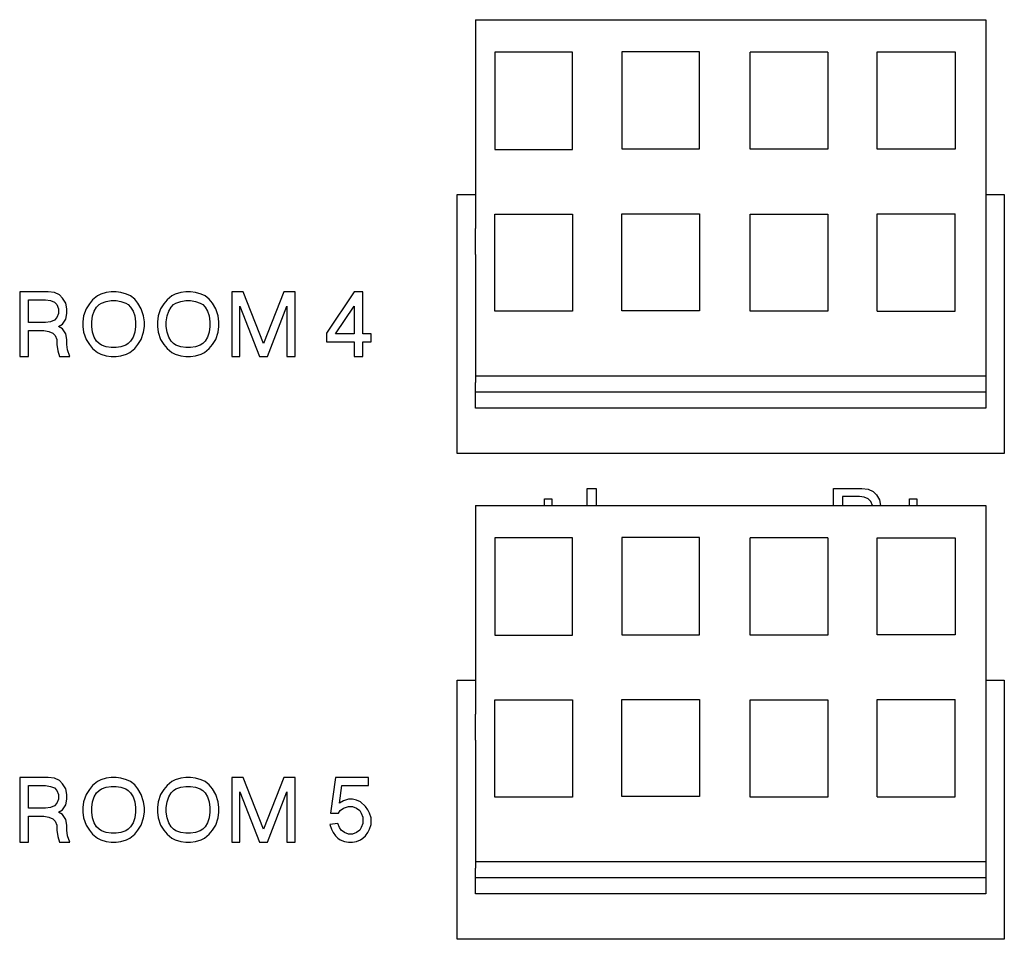
# Model space of a CAD drawing. Units: inches. Extents: x -10.6 to 10.7, y -5 to 11.7.
# Drawn here: x -5.9 to -4.4, y -0.9 to 0.5 of the extents above; entities that cross this region are included whole.
import ezdxf

# ---------------------------------------------------------------- set-up
doc = ezdxf.new("R2010")
doc.units = ezdxf.units.IN
doc.header["$MEASUREMENT"] = 0

# ---------------------------------------------------------------- blocks, each defined once
blk = doc.blocks.new('OX-71638-89-46-04_Male__128', base_point=(-5.1946, -0.8791))
at = {"color": 7, "linetype": 'Continuous'}
for p, q in [((-5.1946, -0.5791), (-5.1946, -0.5969)), ((-4.4071, -0.5791), (-4.4071, -0.5969)), ((-5.1946, -0.5969), (-5.1946, -0.6016)), ((-5.1946, -0.6416), (-5.1946, -0.6016)), ((-4.4071, -0.5969), (-4.4071, -0.6016)), ((-4.4071, -0.6016), (-4.4071, -0.6416)), ((-5.1946, -0.6416), (-5.1946, -0.8291)), ((-4.4071, -0.6416), (-4.4071, -0.8291)), ((-5.1946, -0.8291), (-5.1946, -0.8391)), ((-4.4071, -0.8291), (-4.4071, -0.8391)), ((-5.1946, -0.8541), (-5.1946, -0.8391)), ((-4.4071, -0.8391), (-4.4071, -0.8541)), ((-5.1946, -0.8791), (-5.1946, -0.8541)), ((-4.4071, -0.8541), (-4.4071, -0.8791)), ((-4.4071, -0.8791), (-5.1946, -0.8791))]:
    blk.add_line(p, q, dxfattribs=at)
blk = doc.blocks.new('OX-71637-89-46-04_Female__129', base_point=(-5.1946, -0.8791))
at = {"color": 7, "linetype": 'Continuous'}
for p, q in [((-5.1946, -0.2791), (-5.1946, -0.5791)), ((-5.1946, -0.2791), (-4.4071, -0.2791)), ((-4.4071, -0.2791), (-4.4071, -0.5791)), ((-5.1651, -0.3294), (-5.1651, -0.4794)), ((-5.0451, -0.3294), (-5.1651, -0.3294)), ((-5.0451, -0.4794), (-5.0451, -0.3294)), ((-4.9689, -0.3287), (-4.9689, -0.4787)), ((-4.8489, -0.3287), (-4.9689, -0.3287)), ((-4.8489, -0.4787), (-4.8489, -0.3287)), ((-4.7708, -0.4792), (-4.7708, -0.3292)), ((-4.6508, -0.3292), (-4.7708, -0.3292)), ((-4.6508, -0.3292), (-4.6508, -0.4792)), ((-4.5747, -0.3289), (-4.4547, -0.3289)), ((-4.5747, -0.4789), (-4.5747, -0.3289)), ((-4.4547, -0.3289), (-4.4547, -0.4789)), ((-5.1651, -0.4794), (-5.0451, -0.4794)), ((-4.9689, -0.4787), (-4.8489, -0.4787)), ((-4.6508, -0.4792), (-4.7708, -0.4792)), ((-4.4547, -0.4789), (-4.5747, -0.4789)), ((-5.1946, -0.5791), (-5.1946, -0.5969)), ((-5.1651, -0.7294), (-5.1651, -0.5794)), ((-5.1651, -0.5794), (-5.0451, -0.5794)), ((-5.0451, -0.5794), (-5.0451, -0.7294)), ((-4.9689, -0.7287), (-4.9689, -0.5787)), ((-4.9689, -0.5787), (-4.8489, -0.5787)), ((-4.8489, -0.5787), (-4.8489, -0.7287)), ((-4.7708, -0.7294), (-4.7708, -0.5792)), ((-4.7708, -0.5792), (-4.6508, -0.5792)), ((-4.6508, -0.5792), (-4.6508, -0.7294)), ((-4.5747, -0.7289), (-4.5747, -0.5789)), ((-4.5747, -0.5789), (-4.4547, -0.5789)), ((-4.4547, -0.7289), (-4.4547, -0.5789)), ((-4.4071, -0.5791), (-4.4071, -0.5969)), ((-5.1946, -0.5969), (-5.1946, -0.6016)), ((-5.1946, -0.6416), (-5.1946, -0.6016)), ((-4.4071, -0.5969), (-4.4071, -0.6016)), ((-4.4071, -0.6016), (-4.4071, -0.6416)), ((-5.1946, -0.6416), (-5.1946, -0.8291)), ((-4.4071, -0.6416), (-4.4071, -0.8291)), ((-5.0451, -0.7294), (-5.1651, -0.7294)), ((-4.8489, -0.7287), (-4.9689, -0.7287)), ((-4.6508, -0.7294), (-4.7708, -0.7294)), ((-4.5747, -0.7289), (-4.4547, -0.7289)), ((-5.1946, -0.8291), (-4.4071, -0.8291)), ((-5.1946, -0.8291), (-5.1946, -0.8391)), ((-4.4071, -0.8291), (-4.4071, -0.8391)), ((-5.1946, -0.8541), (-5.1946, -0.8391)), ((-4.4071, -0.8391), (-4.4071, -0.8541)), ((-4.4071, -0.8541), (-5.1946, -0.8541)), ((-5.1946, -0.8791), (-5.1946, -0.8541)), ((-4.4071, -0.8541), (-4.4071, -0.8791)), ((-4.4071, -0.8791), (-5.1946, -0.8791))]:
    blk.add_line(p, q, dxfattribs=at)
blk = doc.blocks.new('OX-7163X-89-46-04-Connector_RM-5__130', base_point=(-5.1946, -0.8791))
for name in ['OX-71637-89-46-04_Female__129', 'OX-71638-89-46-04_Male__128']:
    blk.add_blockref(name, (-5.1946, -0.8791))
blk = doc.blocks.new('OX-71638-89-46-04_Male__134', base_point=(-5.1946, -0.1291))
at = {"color": 7, "linetype": 'Continuous'}
for p, q in [((-5.1946, 0.1709), (-5.1946, 0.1531)), ((-4.4071, 0.1709), (-4.4071, 0.1531)), ((-5.1946, 0.1531), (-5.1946, 0.1484)), ((-4.4071, 0.1531), (-4.4071, 0.1484)), ((-5.1946, 0.1084), (-5.1946, 0.1484)), ((-4.4071, 0.1484), (-4.4071, 0.1084)), ((-5.1946, 0.1084), (-5.1946, -0.0791)), ((-4.4071, 0.1084), (-4.4071, -0.0791)), ((-5.1946, -0.0791), (-5.1946, -0.0891)), ((-5.1946, -0.1041), (-5.1946, -0.0891)), ((-4.4071, -0.0791), (-4.4071, -0.0891)), ((-4.4071, -0.0891), (-4.4071, -0.1041)), ((-5.1946, -0.1291), (-5.1946, -0.1041)), ((-4.4071, -0.1041), (-4.4071, -0.1291)), ((-4.4071, -0.1291), (-5.1946, -0.1291))]:
    blk.add_line(p, q, dxfattribs=at)
blk = doc.blocks.new('OX-71637-89-46-04_Female__135', base_point=(-5.1946, -0.1291))
at = {"color": 7, "linetype": 'Continuous'}
for p, q in [((-5.1946, 0.4709), (-4.4071, 0.4709)), ((-5.1946, 0.4709), (-5.1946, 0.1709)), ((-4.4071, 0.4709), (-4.4071, 0.1709)), ((-5.0451, 0.4206), (-5.1651, 0.4206)), ((-5.1651, 0.4206), (-5.1651, 0.2706)), ((-5.0451, 0.2706), (-5.0451, 0.4206)), ((-4.9689, 0.4213), (-4.9689, 0.2713)), ((-4.8489, 0.4213), (-4.9689, 0.4213)), ((-4.8489, 0.2713), (-4.8489, 0.4213)), ((-4.7708, 0.2708), (-4.7708, 0.4208)), ((-4.6508, 0.4208), (-4.7708, 0.4208)), ((-4.6508, 0.4208), (-4.6508, 0.2708)), ((-4.5747, 0.4211), (-4.4547, 0.4211)), ((-4.5747, 0.2711), (-4.5747, 0.4211)), ((-4.4547, 0.4211), (-4.4547, 0.2711)), ((-5.1651, 0.2706), (-5.0451, 0.2706)), ((-4.9689, 0.2713), (-4.8489, 0.2713)), ((-4.6508, 0.2708), (-4.7708, 0.2708)), ((-4.4547, 0.2711), (-4.5747, 0.2711)), ((-5.1946, 0.1709), (-5.1946, 0.1531)), ((-5.1651, 0.0206), (-5.1651, 0.1706)), ((-5.1651, 0.1706), (-5.0451, 0.1706)), ((-5.0451, 0.1706), (-5.0451, 0.0206)), ((-4.9689, 0.0213), (-4.9689, 0.1713)), ((-4.9689, 0.1713), (-4.8489, 0.1713)), ((-4.8489, 0.1713), (-4.8489, 0.0213)), ((-4.7708, 0.0206), (-4.7708, 0.1708)), ((-4.7708, 0.1708), (-4.6508, 0.1708)), ((-4.6508, 0.1708), (-4.6508, 0.0206)), ((-4.5747, 0.0211), (-4.5747, 0.1711)), ((-4.5747, 0.1711), (-4.4547, 0.1711)), ((-4.4547, 0.0211), (-4.4547, 0.1711)), ((-4.4071, 0.1709), (-4.4071, 0.1531)), ((-5.1946, 0.1531), (-5.1946, 0.1484)), ((-4.4071, 0.1531), (-4.4071, 0.1484)), ((-5.1946, 0.1084), (-5.1946, 0.1484)), ((-4.4071, 0.1484), (-4.4071, 0.1084)), ((-5.1946, 0.1084), (-5.1946, -0.0791)), ((-4.4071, 0.1084), (-4.4071, -0.0791)), ((-5.0451, 0.0206), (-5.1651, 0.0206)), ((-4.8489, 0.0213), (-4.9689, 0.0213)), ((-4.6508, 0.0206), (-4.7708, 0.0206)), ((-4.5747, 0.0211), (-4.4547, 0.0211)), ((-5.1946, -0.0791), (-5.1946, -0.0891)), ((-5.1946, -0.0791), (-4.4071, -0.0791)), ((-5.1946, -0.1041), (-5.1946, -0.0891)), ((-4.4071, -0.0791), (-4.4071, -0.0891)), ((-4.4071, -0.0891), (-4.4071, -0.1041)), ((-5.1946, -0.1291), (-5.1946, -0.1041)), ((-4.4071, -0.1041), (-5.1946, -0.1041)), ((-4.4071, -0.1041), (-4.4071, -0.1291)), ((-4.4071, -0.1291), (-5.1946, -0.1291))]:
    blk.add_line(p, q, dxfattribs=at)
blk = doc.blocks.new('OX-7163X-89-46-04-Connector_RM-4__136', base_point=(-5.1946, -0.1291))
for name in ['OX-71637-89-46-04_Female__135', 'OX-71638-89-46-04_Male__134']:
    blk.add_blockref(name, (-5.1946, -0.1291))
blk = doc.blocks.new('OX-71069-00-00-00PWA__137', base_point=(-8.4416, -1.6291))
for name, p in [('OX-7163X-89-46-04-Connector_RM-4__136', (-5.1946, -0.1291)), ('OX-7163X-89-46-04-Connector_RM-5__130', (-5.1946, -0.8791))]:
    blk.add_blockref(name, p)
blk = doc.blocks.new('OX-71829-00-00-01__138', base_point=(-9.1177, -2.4701))
at = {"color": 7, "linetype": 'Continuous'}
for p, q in [((-5.2231, -0.1991), (-5.2231, 0.2009)), ((-5.2231, 0.2009), (-5.1946, 0.2009)), ((-4.4071, 0.2009), (-4.3786, 0.2009)), ((-4.3786, 0.2009), (-4.3786, -0.1991)), ((-4.3786, -0.1991), (-5.2231, -0.1991)), ((-5.2231, -0.9491), (-5.2231, -0.5491)), ((-5.2231, -0.5491), (-5.1946, -0.5491)), ((-4.4071, -0.5491), (-4.3786, -0.5491)), ((-4.3786, -0.5491), (-4.3786, -0.9491)), ((-4.3786, -0.9491), (-5.2231, -0.9491))]:
    blk.add_line(p, q, dxfattribs=at)
blk = doc.blocks.new('OX-71912-00-00-02-Stencil-AW__139', base_point=(-9.1177, -2.4701))
at = {"color": 7, "linetype": 'Continuous'}
for p, q in [((-5.2231, -0.1991), (-5.2231, 0.2009)), ((-5.2231, 0.2009), (-5.1946, 0.2009)), ((-4.4071, 0.2009), (-4.3786, 0.2009)), ((-4.3786, 0.2009), (-4.3786, -0.1991)), ((-4.3786, -0.1991), (-5.2231, -0.1991)), ((-5.2231, -0.9491), (-5.2231, -0.5491)), ((-5.2231, -0.5491), (-5.1946, -0.5491)), ((-4.4071, -0.5491), (-4.3786, -0.5491)), ((-4.3786, -0.5491), (-4.3786, -0.9491)), ((-4.3786, -0.9491), (-5.2231, -0.9491))]:
    blk.add_line(p, q, dxfattribs=at)
at = {"color": 124, "linetype": 'Continuous'}
for p, q in [((-5.8984, 0.0509), (-5.8984, -0.0491)), ((-5.8547, 0.0509), (-5.8984, 0.0509)), ((-5.8447, 0.0496), (-5.8547, 0.0509)), ((-5.8372, 0.0459), (-5.8447, 0.0496)), ((-5.8322, 0.0409), (-5.8372, 0.0459)), ((-5.7734, 0.0471), (-5.7784, 0.0446)), ((-5.7647, 0.0496), (-5.7734, 0.0471)), ((-5.7572, 0.0509), (-5.7647, 0.0496)), ((-5.7497, 0.0509), (-5.7572, 0.0509)), ((-5.7422, 0.0496), (-5.7497, 0.0509)), ((-5.7334, 0.0471), (-5.7422, 0.0496)), ((-5.7272, 0.0446), (-5.7334, 0.0471)), ((-5.6584, 0.0471), (-5.6634, 0.0446)), ((-5.6497, 0.0496), (-5.6584, 0.0471)), ((-5.6422, 0.0509), (-5.6497, 0.0496)), ((-5.6347, 0.0509), (-5.6422, 0.0509)), ((-5.6272, 0.0496), (-5.6347, 0.0509)), ((-5.6184, 0.0471), (-5.6272, 0.0496)), ((-5.6122, 0.0446), (-5.6184, 0.0471)), ((-5.5709, 0.0509), (-5.5709, -0.0491)), ((-5.5534, 0.0509), (-5.5709, 0.0509)), ((-5.5222, -0.0291), (-5.5534, 0.0509)), ((-5.4909, 0.0509), (-5.5222, -0.0291)), ((-5.4734, 0.0509), (-5.4909, 0.0509)), ((-5.4734, -0.0491), (-5.4734, 0.0509)), ((-5.3823, 0.0509), (-5.4248, -0.0129)), ((-5.3686, 0.0509), (-5.3823, 0.0509)), ((-5.3686, -0.0141), (-5.3686, 0.0509)), ((-5.8847, 0.0034), (-5.8847, 0.0384)), ((-5.8847, 0.0384), (-5.8584, 0.0384)), ((-5.8584, 0.0384), (-5.8509, 0.0371)), ((-5.8509, 0.0371), (-5.8447, 0.0346)), ((-5.8447, 0.0346), (-5.8409, 0.0309)), ((-5.8409, 0.0309), (-5.8384, 0.0246)), ((-5.8272, 0.0334), (-5.8322, 0.0409)), ((-5.8259, 0.0246), (-5.8272, 0.0334)), ((-5.7909, 0.0321), (-5.7959, 0.0246)), ((-5.7859, 0.0384), (-5.7909, 0.0321)), ((-5.7784, 0.0446), (-5.7859, 0.0384)), ((-5.7797, 0.0271), (-5.7759, 0.0309)), ((-5.7759, 0.0309), (-5.7722, 0.0334)), ((-5.7722, 0.0334), (-5.7647, 0.0359)), ((-5.7647, 0.0359), (-5.7572, 0.0371)), ((-5.7572, 0.0371), (-5.7497, 0.0371)), ((-5.7497, 0.0371), (-5.7422, 0.0359)), ((-5.7422, 0.0359), (-5.7347, 0.0334)), ((-5.7347, 0.0334), (-5.7309, 0.0309)), ((-5.7309, 0.0309), (-5.7272, 0.0271)), ((-5.7209, 0.0396), (-5.7272, 0.0446)), ((-5.7159, 0.0334), (-5.7209, 0.0396)), ((-5.7109, 0.0246), (-5.7159, 0.0334)), ((-5.6759, 0.0321), (-5.6809, 0.0246)), ((-5.6709, 0.0384), (-5.6759, 0.0321)), ((-5.6634, 0.0446), (-5.6709, 0.0384)), ((-5.6647, 0.0271), (-5.6609, 0.0309)), ((-5.6609, 0.0309), (-5.6572, 0.0334)), ((-5.6572, 0.0334), (-5.6497, 0.0359)), ((-5.6497, 0.0359), (-5.6422, 0.0371)), ((-5.6422, 0.0371), (-5.6347, 0.0371)), ((-5.6347, 0.0371), (-5.6272, 0.0359)), ((-5.6272, 0.0359), (-5.6197, 0.0334)), ((-5.6197, 0.0334), (-5.6159, 0.0309)), ((-5.6159, 0.0309), (-5.6122, 0.0271)), ((-5.6059, 0.0396), (-5.6122, 0.0446)), ((-5.6009, 0.0334), (-5.6059, 0.0396)), ((-5.5959, 0.0246), (-5.6009, 0.0334)), ((-5.8384, 0.0171), (-5.8409, 0.0109)), ((-5.8384, 0.0246), (-5.8384, 0.0171)), ((-5.8272, 0.0084), (-5.8259, 0.0171)), ((-5.8259, 0.0171), (-5.8259, 0.0246)), ((-5.7959, 0.0246), (-5.7997, 0.0134)), ((-5.7859, 0.0134), (-5.7834, 0.0209)), ((-5.7834, 0.0209), (-5.7797, 0.0271)), ((-5.7272, 0.0271), (-5.7234, 0.0209)), ((-5.7234, 0.0209), (-5.7209, 0.0134)), ((-5.7072, 0.0134), (-5.7109, 0.0246)), ((-5.6809, 0.0246), (-5.6847, 0.0134)), ((-5.6709, 0.0134), (-5.6684, 0.0209)), ((-5.6684, 0.0209), (-5.6647, 0.0271)), ((-5.6122, 0.0271), (-5.6084, 0.0209)), ((-5.6084, 0.0209), (-5.6059, 0.0134)), ((-5.5922, 0.0134), (-5.5959, 0.0246)), ((-5.5584, -0.0491), (-5.5584, 0.0284)), ((-5.5584, 0.0284), (-5.5284, -0.0491)), ((-5.5159, -0.0491), (-5.4859, 0.0284)), ((-5.4859, 0.0284), (-5.4859, -0.0491)), ((-5.4111, -0.0141), (-5.3823, 0.0284)), ((-5.3823, 0.0284), (-5.3823, -0.0141)), ((-5.8584, 0.0034), (-5.8847, 0.0034)), ((-5.8509, 0.0046), (-5.8584, 0.0034)), ((-5.8447, 0.0071), (-5.8509, 0.0046)), ((-5.8409, 0.0109), (-5.8447, 0.0071)), ((-5.8384, -0.0029), (-5.8322, 0.0009)), ((-5.8322, 0.0009), (-5.8272, 0.0084)), ((-5.7997, 0.0134), (-5.8009, 0.0046)), ((-5.8009, 0.0046), (-5.8009, -0.0029)), ((-5.7872, 0.0046), (-5.7859, 0.0134)), ((-5.7872, -0.0029), (-5.7872, 0.0046)), ((-5.7209, 0.0134), (-5.7197, 0.0046)), ((-5.7197, 0.0046), (-5.7197, -0.0029)), ((-5.7059, 0.0046), (-5.7072, 0.0134)), ((-5.7059, -0.0029), (-5.7059, 0.0046)), ((-5.6847, 0.0134), (-5.6859, 0.0046)), ((-5.6859, 0.0046), (-5.6859, -0.0029)), ((-5.6722, 0.0046), (-5.6709, 0.0134)), ((-5.6722, -0.0029), (-5.6722, 0.0046)), ((-5.6059, 0.0134), (-5.6047, 0.0046)), ((-5.6047, 0.0046), (-5.6047, -0.0029)), ((-5.5909, 0.0046), (-5.5922, 0.0134)), ((-5.5909, -0.0029), (-5.5909, 0.0046)), ((-5.8847, -0.0091), (-5.8609, -0.0091)), ((-5.8847, -0.0491), (-5.8847, -0.0091)), ((-5.8609, -0.0091), (-5.8534, -0.0104)), ((-5.8534, -0.0104), (-5.8472, -0.0129)), ((-5.8472, -0.0129), (-5.8434, -0.0166)), ((-5.8322, -0.0066), (-5.8384, -0.0029)), ((-5.8272, -0.0141), (-5.8322, -0.0066)), ((-5.8259, -0.0229), (-5.8272, -0.0141)), ((-5.8009, -0.0029), (-5.7997, -0.0116)), ((-5.7997, -0.0116), (-5.7959, -0.0229)), ((-5.7859, -0.0116), (-5.7872, -0.0029)), ((-5.7834, -0.0191), (-5.7859, -0.0116)), ((-5.7209, -0.0116), (-5.7234, -0.0191)), ((-5.7197, -0.0029), (-5.7209, -0.0116)), ((-5.7109, -0.0229), (-5.7072, -0.0116)), ((-5.7072, -0.0116), (-5.7059, -0.0029)), ((-5.6859, -0.0029), (-5.6847, -0.0116)), ((-5.6847, -0.0116), (-5.6809, -0.0229)), ((-5.6709, -0.0116), (-5.6722, -0.0029)), ((-5.6684, -0.0191), (-5.6709, -0.0116)), ((-5.6059, -0.0116), (-5.6084, -0.0191)), ((-5.6047, -0.0029), (-5.6059, -0.0116)), ((-5.5959, -0.0229), (-5.5922, -0.0116)), ((-5.5922, -0.0116), (-5.5909, -0.0029)), ((-5.4248, -0.0129), (-5.4248, -0.0266)), ((-5.3823, -0.0141), (-5.4111, -0.0141)), ((-5.3561, -0.0141), (-5.3686, -0.0141)), ((-5.3561, -0.0266), (-5.3561, -0.0141)), ((-5.8434, -0.0166), (-5.8409, -0.0229)), ((-5.8409, -0.0229), (-5.8409, -0.0304)), ((-5.8409, -0.0304), (-5.8397, -0.0404)), ((-5.8259, -0.0304), (-5.8259, -0.0229)), ((-5.8247, -0.0391), (-5.8259, -0.0304)), ((-5.7959, -0.0229), (-5.7909, -0.0304)), ((-5.7909, -0.0304), (-5.7859, -0.0366)), ((-5.7797, -0.0254), (-5.7834, -0.0191)), ((-5.7759, -0.0291), (-5.7797, -0.0254)), ((-5.7722, -0.0316), (-5.7759, -0.0291)), ((-5.7309, -0.0291), (-5.7347, -0.0316)), ((-5.7272, -0.0254), (-5.7309, -0.0291)), ((-5.7234, -0.0191), (-5.7272, -0.0254)), ((-5.7209, -0.0366), (-5.7159, -0.0304)), ((-5.7159, -0.0304), (-5.7109, -0.0229)), ((-5.6809, -0.0229), (-5.6759, -0.0304)), ((-5.6759, -0.0304), (-5.6709, -0.0366)), ((-5.6647, -0.0254), (-5.6684, -0.0191)), ((-5.6609, -0.0291), (-5.6647, -0.0254)), ((-5.6572, -0.0316), (-5.6609, -0.0291)), ((-5.6159, -0.0291), (-5.6197, -0.0316)), ((-5.6122, -0.0254), (-5.6159, -0.0291)), ((-5.6084, -0.0191), (-5.6122, -0.0254)), ((-5.6059, -0.0366), (-5.6009, -0.0304)), ((-5.6009, -0.0304), (-5.5959, -0.0229)), ((-5.4248, -0.0266), (-5.3823, -0.0266)), ((-5.3823, -0.0266), (-5.3823, -0.0491)), ((-5.3686, -0.0491), (-5.3686, -0.0266)), ((-5.3686, -0.0266), (-5.3561, -0.0266)), ((-5.8397, -0.0404), (-5.8372, -0.0491)), ((-5.8209, -0.0491), (-5.8247, -0.0391)), ((-5.7859, -0.0366), (-5.7784, -0.0429)), ((-5.7784, -0.0429), (-5.7734, -0.0454)), ((-5.7734, -0.0454), (-5.7647, -0.0479)), ((-5.7647, -0.0341), (-5.7722, -0.0316)), ((-5.7572, -0.0354), (-5.7647, -0.0341)), ((-5.7497, -0.0354), (-5.7572, -0.0354)), ((-5.7422, -0.0341), (-5.7497, -0.0354)), ((-5.7347, -0.0316), (-5.7422, -0.0341)), ((-5.7422, -0.0479), (-5.7334, -0.0454)), ((-5.7334, -0.0454), (-5.7284, -0.0429)), ((-5.7284, -0.0429), (-5.7209, -0.0366)), ((-5.6709, -0.0366), (-5.6634, -0.0429)), ((-5.6634, -0.0429), (-5.6584, -0.0454)), ((-5.6584, -0.0454), (-5.6497, -0.0479)), ((-5.6497, -0.0341), (-5.6572, -0.0316)), ((-5.6422, -0.0354), (-5.6497, -0.0341)), ((-5.6347, -0.0354), (-5.6422, -0.0354)), ((-5.6272, -0.0341), (-5.6347, -0.0354)), ((-5.6197, -0.0316), (-5.6272, -0.0341)), ((-5.6272, -0.0479), (-5.6184, -0.0454)), ((-5.6184, -0.0454), (-5.6134, -0.0429)), ((-5.6134, -0.0429), (-5.6059, -0.0366)), ((-5.8984, -0.0491), (-5.8847, -0.0491)), ((-5.8372, -0.0491), (-5.8209, -0.0491)), ((-5.7647, -0.0479), (-5.7572, -0.0491)), ((-5.7572, -0.0491), (-5.7497, -0.0491)), ((-5.7497, -0.0491), (-5.7422, -0.0479)), ((-5.6497, -0.0479), (-5.6422, -0.0491)), ((-5.6422, -0.0491), (-5.6347, -0.0491)), ((-5.6347, -0.0491), (-5.6272, -0.0479)), ((-5.5709, -0.0491), (-5.5584, -0.0491)), ((-5.5284, -0.0491), (-5.5159, -0.0491)), ((-5.4859, -0.0491), (-5.4734, -0.0491)), ((-5.3823, -0.0491), (-5.3686, -0.0491)), ((-5.0226, -0.2791), (-5.0226, -0.2528)), ((-5.0226, -0.2528), (-5.0088, -0.2528)), ((-5.0088, -0.2528), (-5.0088, -0.2791)), ((-4.6423, -0.2791), (-4.6423, -0.2528)), ((-4.6423, -0.2528), (-4.5986, -0.2528)), ((-4.5986, -0.2528), (-4.5886, -0.2541)), ((-4.5886, -0.2541), (-4.5811, -0.2578)), ((-4.5811, -0.2578), (-4.5761, -0.2628)), ((-5.0882, -0.2691), (-5.0769, -0.2691)), ((-5.0882, -0.2791), (-5.0882, -0.2691)), ((-5.0769, -0.2691), (-5.0769, -0.2791)), ((-4.6023, -0.2653), (-4.6286, -0.2653)), ((-4.6286, -0.2653), (-4.6286, -0.2791)), ((-4.5948, -0.2666), (-4.6023, -0.2653)), ((-4.5886, -0.2691), (-4.5948, -0.2666)), ((-4.5848, -0.2728), (-4.5886, -0.2691)), ((-4.5823, -0.2791), (-4.5848, -0.2728)), ((-4.5761, -0.2628), (-4.5711, -0.2703)), ((-4.5711, -0.2703), (-4.5698, -0.2791)), ((-4.5248, -0.2691), (-4.5135, -0.2691)), ((-4.5248, -0.2791), (-4.5248, -0.2691)), ((-4.5135, -0.2691), (-4.5135, -0.2791)), ((-4.5823, -0.2791), (-4.5823, -0.2791)), ((-4.5698, -0.2791), (-4.5698, -0.2791)), ((-5.8984, -0.6991), (-5.8984, -0.7991)), ((-5.8547, -0.6991), (-5.8984, -0.6991)), ((-5.8847, -0.7466), (-5.8847, -0.7116)), ((-5.8847, -0.7116), (-5.8584, -0.7116)), ((-5.8584, -0.7116), (-5.8509, -0.7129)), ((-5.8447, -0.7004), (-5.8547, -0.6991)), ((-5.8509, -0.7129), (-5.8447, -0.7154)), ((-5.8372, -0.7041), (-5.8447, -0.7004)), ((-5.8322, -0.7091), (-5.8372, -0.7041)), ((-5.8272, -0.7166), (-5.8322, -0.7091)), ((-5.7859, -0.7116), (-5.7909, -0.7179)), ((-5.7784, -0.7054), (-5.7859, -0.7116)), ((-5.7734, -0.7029), (-5.7784, -0.7054)), ((-5.7647, -0.7004), (-5.7734, -0.7029)), ((-5.7722, -0.7166), (-5.7647, -0.7141)), ((-5.7572, -0.6991), (-5.7647, -0.7004)), ((-5.7647, -0.7141), (-5.7572, -0.7129)), ((-5.7497, -0.6991), (-5.7572, -0.6991)), ((-5.7572, -0.7129), (-5.7497, -0.7129)), ((-5.7422, -0.7004), (-5.7497, -0.6991)), ((-5.7497, -0.7129), (-5.7422, -0.7141)), ((-5.7334, -0.7029), (-5.7422, -0.7004)), ((-5.7422, -0.7141), (-5.7347, -0.7166)), ((-5.7272, -0.7054), (-5.7334, -0.7029)), ((-5.7209, -0.7104), (-5.7272, -0.7054)), ((-5.7159, -0.7166), (-5.7209, -0.7104)), ((-5.6709, -0.7116), (-5.6759, -0.7179)), ((-5.6634, -0.7054), (-5.6709, -0.7116)), ((-5.6584, -0.7029), (-5.6634, -0.7054)), ((-5.6497, -0.7004), (-5.6584, -0.7029)), ((-5.6572, -0.7166), (-5.6497, -0.7141)), ((-5.6422, -0.6991), (-5.6497, -0.7004)), ((-5.6497, -0.7141), (-5.6422, -0.7129)), ((-5.6347, -0.6991), (-5.6422, -0.6991)), ((-5.6422, -0.7129), (-5.6347, -0.7129)), ((-5.6272, -0.7004), (-5.6347, -0.6991)), ((-5.6347, -0.7129), (-5.6272, -0.7141)), ((-5.6184, -0.7029), (-5.6272, -0.7004)), ((-5.6272, -0.7141), (-5.6197, -0.7166)), ((-5.6122, -0.7054), (-5.6184, -0.7029)), ((-5.6059, -0.7104), (-5.6122, -0.7054)), ((-5.6009, -0.7166), (-5.6059, -0.7104)), ((-5.5709, -0.6991), (-5.5709, -0.7991)), ((-5.5534, -0.6991), (-5.5709, -0.6991)), ((-5.5222, -0.7791), (-5.5534, -0.6991)), ((-5.4909, -0.6991), (-5.5222, -0.7791)), ((-5.4734, -0.6991), (-5.4909, -0.6991)), ((-5.4734, -0.7991), (-5.4734, -0.6991)), ((-5.4111, -0.6991), (-5.4186, -0.7541)), ((-5.3598, -0.6991), (-5.4111, -0.6991)), ((-5.4048, -0.7391), (-5.4011, -0.7116)), ((-5.4011, -0.7116), (-5.3598, -0.7116)), ((-5.3598, -0.7116), (-5.3598, -0.6991)), ((-5.8447, -0.7154), (-5.8409, -0.7191)), ((-5.8409, -0.7191), (-5.8384, -0.7254)), ((-5.8384, -0.7254), (-5.8384, -0.7329)), ((-5.8259, -0.7254), (-5.8272, -0.7166)), ((-5.8259, -0.7329), (-5.8259, -0.7254)), ((-5.7959, -0.7254), (-5.7997, -0.7366)), ((-5.7909, -0.7179), (-5.7959, -0.7254)), ((-5.7859, -0.7366), (-5.7834, -0.7291)), ((-5.7834, -0.7291), (-5.7797, -0.7229)), ((-5.7797, -0.7229), (-5.7759, -0.7191)), ((-5.7759, -0.7191), (-5.7722, -0.7166)), ((-5.7347, -0.7166), (-5.7309, -0.7191)), ((-5.7309, -0.7191), (-5.7272, -0.7229)), ((-5.7272, -0.7229), (-5.7234, -0.7291)), ((-5.7234, -0.7291), (-5.7209, -0.7366)), ((-5.7109, -0.7254), (-5.7159, -0.7166)), ((-5.7072, -0.7366), (-5.7109, -0.7254)), ((-5.6809, -0.7254), (-5.6847, -0.7366)), ((-5.6759, -0.7179), (-5.6809, -0.7254)), ((-5.6709, -0.7366), (-5.6684, -0.7291)), ((-5.6684, -0.7291), (-5.6647, -0.7229)), ((-5.6647, -0.7229), (-5.6609, -0.7191)), ((-5.6609, -0.7191), (-5.6572, -0.7166)), ((-5.6197, -0.7166), (-5.6159, -0.7191)), ((-5.6159, -0.7191), (-5.6122, -0.7229)), ((-5.6122, -0.7229), (-5.6084, -0.7291)), ((-5.6084, -0.7291), (-5.6059, -0.7366)), ((-5.5959, -0.7254), (-5.6009, -0.7166)), ((-5.5922, -0.7366), (-5.5959, -0.7254)), ((-5.5584, -0.7991), (-5.5584, -0.7216)), ((-5.5584, -0.7216), (-5.5284, -0.7991)), ((-5.5159, -0.7991), (-5.4859, -0.7216)), ((-5.4859, -0.7216), (-5.4859, -0.7991)), ((-5.8447, -0.7429), (-5.8509, -0.7454)), ((-5.8409, -0.7391), (-5.8447, -0.7429)), ((-5.8384, -0.7329), (-5.8409, -0.7391)), ((-5.8322, -0.7491), (-5.8272, -0.7416)), ((-5.8272, -0.7416), (-5.8259, -0.7329)), ((-5.7997, -0.7366), (-5.8009, -0.7454)), ((-5.7872, -0.7454), (-5.7859, -0.7366)), ((-5.7209, -0.7366), (-5.7197, -0.7454)), ((-5.7059, -0.7454), (-5.7072, -0.7366)), ((-5.6847, -0.7366), (-5.6859, -0.7454)), ((-5.6722, -0.7454), (-5.6709, -0.7366)), ((-5.6059, -0.7366), (-5.6047, -0.7454)), ((-5.5909, -0.7454), (-5.5922, -0.7366)), ((-5.3986, -0.7354), (-5.4048, -0.7391)), ((-5.3911, -0.7329), (-5.3986, -0.7354)), ((-5.3986, -0.7466), (-5.3911, -0.7441)), ((-5.3848, -0.7329), (-5.3911, -0.7329)), ((-5.3911, -0.7441), (-5.3848, -0.7441)), ((-5.3786, -0.7341), (-5.3848, -0.7329)), ((-5.3848, -0.7441), (-5.3786, -0.7466)), ((-5.3723, -0.7366), (-5.3786, -0.7341)), ((-5.3648, -0.7441), (-5.3723, -0.7366)), ((-5.3611, -0.7491), (-5.3648, -0.7441)), ((-5.8584, -0.7466), (-5.8847, -0.7466)), ((-5.8847, -0.7991), (-5.8847, -0.7591)), ((-5.8847, -0.7591), (-5.8609, -0.7591)), ((-5.8609, -0.7591), (-5.8534, -0.7604)), ((-5.8509, -0.7454), (-5.8584, -0.7466)), ((-5.8384, -0.7529), (-5.8322, -0.7491)), ((-5.8322, -0.7566), (-5.8384, -0.7529)), ((-5.8272, -0.7641), (-5.8322, -0.7566)), ((-5.8009, -0.7454), (-5.8009, -0.7529)), ((-5.8009, -0.7529), (-5.7997, -0.7616)), ((-5.7872, -0.7529), (-5.7872, -0.7454)), ((-5.7859, -0.7616), (-5.7872, -0.7529)), ((-5.7197, -0.7529), (-5.7209, -0.7616)), ((-5.7197, -0.7454), (-5.7197, -0.7529)), ((-5.7072, -0.7616), (-5.7059, -0.7529)), ((-5.7059, -0.7529), (-5.7059, -0.7454)), ((-5.6859, -0.7454), (-5.6859, -0.7529)), ((-5.6859, -0.7529), (-5.6847, -0.7616)), ((-5.6722, -0.7529), (-5.6722, -0.7454)), ((-5.6709, -0.7616), (-5.6722, -0.7529)), ((-5.6047, -0.7529), (-5.6059, -0.7616)), ((-5.6047, -0.7454), (-5.6047, -0.7529)), ((-5.5922, -0.7616), (-5.5909, -0.7529)), ((-5.5909, -0.7529), (-5.5909, -0.7454)), ((-5.4186, -0.7541), (-5.4061, -0.7541)), ((-5.4061, -0.7541), (-5.4036, -0.7504)), ((-5.4036, -0.7504), (-5.3986, -0.7466)), ((-5.3786, -0.7466), (-5.3736, -0.7504)), ((-5.3736, -0.7504), (-5.3711, -0.7541)), ((-5.3711, -0.7541), (-5.3686, -0.7604)), ((-5.3586, -0.7541), (-5.3611, -0.7491)), ((-5.3561, -0.7616), (-5.3586, -0.7541)), ((-5.8534, -0.7604), (-5.8472, -0.7629)), ((-5.8472, -0.7629), (-5.8434, -0.7666)), ((-5.8434, -0.7666), (-5.8409, -0.7729)), ((-5.8409, -0.7729), (-5.8409, -0.7804)), ((-5.8259, -0.7729), (-5.8272, -0.7641)), ((-5.8259, -0.7804), (-5.8259, -0.7729)), ((-5.7997, -0.7616), (-5.7959, -0.7729)), ((-5.7959, -0.7729), (-5.7909, -0.7804)), ((-5.7834, -0.7691), (-5.7859, -0.7616)), ((-5.7797, -0.7754), (-5.7834, -0.7691)), ((-5.7234, -0.7691), (-5.7272, -0.7754)), ((-5.7209, -0.7616), (-5.7234, -0.7691)), ((-5.7159, -0.7804), (-5.7109, -0.7729)), ((-5.7109, -0.7729), (-5.7072, -0.7616)), ((-5.6847, -0.7616), (-5.6809, -0.7729)), ((-5.6809, -0.7729), (-5.6759, -0.7804)), ((-5.6684, -0.7691), (-5.6709, -0.7616)), ((-5.6647, -0.7754), (-5.6684, -0.7691)), ((-5.6084, -0.7691), (-5.6122, -0.7754)), ((-5.6059, -0.7616), (-5.6084, -0.7691)), ((-5.6009, -0.7804), (-5.5959, -0.7729)), ((-5.5959, -0.7729), (-5.5922, -0.7616)), ((-5.4073, -0.7704), (-5.4198, -0.7716)), ((-5.4198, -0.7716), (-5.4173, -0.7791)), ((-5.4048, -0.7766), (-5.4073, -0.7704)), ((-5.3686, -0.7704), (-5.3711, -0.7766)), ((-5.3686, -0.7604), (-5.3686, -0.7704)), ((-5.3586, -0.7791), (-5.3561, -0.7716)), ((-5.3561, -0.7716), (-5.3561, -0.7616)), ((-5.8409, -0.7804), (-5.8397, -0.7904)), ((-5.8247, -0.7891), (-5.8259, -0.7804)), ((-5.8209, -0.7991), (-5.8247, -0.7891)), ((-5.7909, -0.7804), (-5.7859, -0.7866)), ((-5.7859, -0.7866), (-5.7784, -0.7929)), ((-5.7759, -0.7791), (-5.7797, -0.7754)), ((-5.7722, -0.7816), (-5.7759, -0.7791)), ((-5.7647, -0.7841), (-5.7722, -0.7816)), ((-5.7572, -0.7854), (-5.7647, -0.7841)), ((-5.7497, -0.7854), (-5.7572, -0.7854)), ((-5.7422, -0.7841), (-5.7497, -0.7854)), ((-5.7347, -0.7816), (-5.7422, -0.7841)), ((-5.7309, -0.7791), (-5.7347, -0.7816)), ((-5.7272, -0.7754), (-5.7309, -0.7791)), ((-5.7284, -0.7929), (-5.7209, -0.7866)), ((-5.7209, -0.7866), (-5.7159, -0.7804)), ((-5.6759, -0.7804), (-5.6709, -0.7866)), ((-5.6709, -0.7866), (-5.6634, -0.7929)), ((-5.6609, -0.7791), (-5.6647, -0.7754)), ((-5.6572, -0.7816), (-5.6609, -0.7791)), ((-5.6497, -0.7841), (-5.6572, -0.7816)), ((-5.6422, -0.7854), (-5.6497, -0.7841)), ((-5.6347, -0.7854), (-5.6422, -0.7854)), ((-5.6272, -0.7841), (-5.6347, -0.7854)), ((-5.6197, -0.7816), (-5.6272, -0.7841)), ((-5.6159, -0.7791), (-5.6197, -0.7816)), ((-5.6122, -0.7754), (-5.6159, -0.7791)), ((-5.6134, -0.7929), (-5.6059, -0.7866)), ((-5.6059, -0.7866), (-5.6009, -0.7804)), ((-5.4173, -0.7791), (-5.4148, -0.7841)), ((-5.4148, -0.7841), (-5.4111, -0.7891)), ((-5.4111, -0.7891), (-5.4073, -0.7929)), ((-5.4023, -0.7804), (-5.4048, -0.7766)), ((-5.3973, -0.7841), (-5.4023, -0.7804)), ((-5.3911, -0.7866), (-5.3973, -0.7841)), ((-5.3848, -0.7866), (-5.3911, -0.7866)), ((-5.3786, -0.7841), (-5.3848, -0.7866)), ((-5.3736, -0.7804), (-5.3786, -0.7841)), ((-5.3711, -0.7766), (-5.3736, -0.7804)), ((-5.3686, -0.7929), (-5.3648, -0.7891)), ((-5.3648, -0.7891), (-5.3611, -0.7841)), ((-5.3611, -0.7841), (-5.3586, -0.7791)), ((-5.8984, -0.7991), (-5.8847, -0.7991)), ((-5.8397, -0.7904), (-5.8372, -0.7991)), ((-5.8372, -0.7991), (-5.8209, -0.7991)), ((-5.7784, -0.7929), (-5.7734, -0.7954)), ((-5.7734, -0.7954), (-5.7647, -0.7979)), ((-5.7647, -0.7979), (-5.7572, -0.7991)), ((-5.7572, -0.7991), (-5.7497, -0.7991)), ((-5.7497, -0.7991), (-5.7422, -0.7979)), ((-5.7422, -0.7979), (-5.7334, -0.7954)), ((-5.7334, -0.7954), (-5.7284, -0.7929)), ((-5.6634, -0.7929), (-5.6584, -0.7954)), ((-5.6584, -0.7954), (-5.6497, -0.7979)), ((-5.6497, -0.7979), (-5.6422, -0.7991)), ((-5.6422, -0.7991), (-5.6347, -0.7991)), ((-5.6347, -0.7991), (-5.6272, -0.7979)), ((-5.6272, -0.7979), (-5.6184, -0.7954)), ((-5.6184, -0.7954), (-5.6134, -0.7929)), ((-5.5709, -0.7991), (-5.5584, -0.7991)), ((-5.5284, -0.7991), (-5.5159, -0.7991)), ((-5.4859, -0.7991), (-5.4734, -0.7991)), ((-5.4073, -0.7929), (-5.4036, -0.7954)), ((-5.4036, -0.7954), (-5.3973, -0.7979)), ((-5.3973, -0.7979), (-5.3911, -0.7991)), ((-5.3911, -0.7991), (-5.3848, -0.7991)), ((-5.3848, -0.7991), (-5.3786, -0.7979)), ((-5.3786, -0.7979), (-5.3723, -0.7954)), ((-5.3723, -0.7954), (-5.3686, -0.7929))]:
    blk.add_line(p, q, dxfattribs=at)
blk = doc.blocks.new('OX-71829-00-00-01-Cover__140', base_point=(-9.1177, -2.4701))
for name in ['OX-71829-00-00-01__138', 'OX-71912-00-00-02-Stencil-AW__139']:
    blk.add_blockref(name, (-9.1177, -2.4701))
blk = doc.blocks.new('001-SGAMP-000__141', base_point=(-9.5546, -2.4701))
for name, p in [('OX-71829-00-00-01-Cover__140', (-9.1177, -2.4701)), ('OX-71069-00-00-00PWA__137', (-8.4416, -1.6291))]:
    blk.add_blockref(name, p)
blk = doc.blocks.new('3', base_point=(-6.3546, 0.2299))
blk.add_blockref('001-SGAMP-000__141', (-9.5546, -2.4701))

msp = doc.modelspace()

# ---------------------------------------------------------------- block references
msp.add_blockref('3', (-6.3546, 0.2299))

doc.saveas('drawing.dxf')
